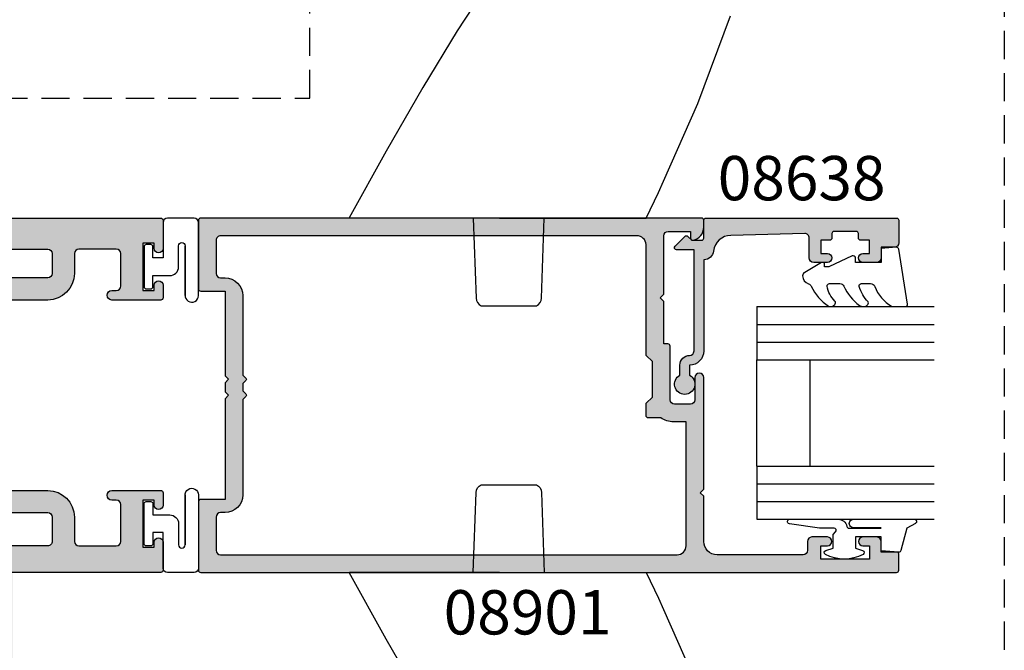
# Model space of a CAD drawing. Units: millimetres. Extents: x 0 to 356, y 0 to 484.
# Drawn here: x 245 to 356, y 71 to 142 of the extents above; entities that cross this region are included whole.
import ezdxf
from ezdxf.enums import TextEntityAlignment as Align

# ---------------------------------------------------------------- set-up
doc = ezdxf.new("R2010")
doc.units = ezdxf.units.MM
doc.header["$LTSCALE"] = 0.25
doc.linetypes.add('DASHED', pattern=[19.049999999999997, 12.7, -6.349999999999998])
doc.layers.get('0').update_dxf_attribs({"plot": 0})
for name, color, linetype in [('08638$0$APL Hatch', 253, 'Continuous'), ('08638$0$APL Joinery', 2, 'Continuous'), ('08901$0$APL Hatch', 253, 'Continuous'), ('08901$0$APL Joinery', 2, 'Continuous'), ('08905$0$APL Hatch', 253, 'Continuous'), ('08905$0$APL Joinery', 2, 'Continuous'), ('9010312r$0$APL Joinery', 2, 'Continuous'), ('9010315$0$APL Joinery', 2, 'Continuous'), ('APL Joinery', 2, 'Continuous'), ('APL Notes', 7, 'Continuous')]:
    doc.layers.add(name, color=color, linetype=linetype)
doc.styles.add('Arial-Bold', font='arialbd.ttf')

# ---------------------------------------------------------------- blocks, each defined once
blk = doc.blocks.new('miro d handle large')
at = {"layer": 'APL Joinery', "color": 8, "linetype": 'Continuous', "flags": 128}
for points in [[(-2.258090442281115, 26.79207001225762), (-5.935099927413772, 21.15198055983541)], [(21.21436809838593, 12.92897900995189), (24.8750158016988, 22.82607534787616)], [(-5.935099927413772, 21.15198055983541), (-9.826337821041703, 14.73209058876455)], [(-9.826337821041703, 14.73209058876455), (-13.94608147956336, 7.537951307487674)], [(17.34942949984548, 4.173025743889353), (21.21436809838593, 12.92897900995189)], [(-13.94608147956336, 7.537951307487674), (-18.11699646459414, 0.0203009176811975)], [(16.78935352853483, 2.904183068849248), (17.34942949984548, 4.173025743889353)], [(15.36393065534236, -0.0048790941701213), (16.78935352853483, 2.904183068849248)], [(-1.15393509028803, 1.418243e-10), (15.36236285068213, -1.8881678e-09)], [(-1.153935090300763, -1.8881678e-09), (-18.09689364329955, -1.888111e-09)], [(-4.119079100552823, -1.8881678e-09), (-3.803573457847448, -9.034899498589821)], [(3.565415256741799, -9.034899498589821), (3.880920899460363, -1.5143655e-09)], [(-3.240072525179185, -9.900000001888712), (3.001914324073935, -9.900000001888712)]]:
    blk.add_lwpolyline(points, dxfattribs=at)
for points in [[(-3.803573457847163, -9.034899498589793, 0.2780674286503398), (-3.24007252517913, -9.900000001888683)], [(3.001914324073935, -9.900000001888683, 0.2780674286503663), (3.565415256741971, -9.034899498589734)]]:
    blk.add_lwpolyline(points, format="xyb", dxfattribs=at)
blk = doc.blocks.new('08905')
at = {"layer": '08905$0$APL Hatch'}
h = blk.add_hatch(color=256, dxfattribs=at)
edge = h.paths.add_edge_path(flags=16)
edge.add_line((28, -3.000000000000568), (27.50000000000023, -3.000000000000568))
edge.add_arc((27.50000000000006, -3.500000000000625), 0.500000000000057, 89.99999999998046, 179.9999999999935)
edge.add_line((27, -3.500000000000568), (27, -10.74999999999943))
edge.add_arc((24.49999999999999, -10.74999999999942), 2.500000000000014, 270.00000000000034, 359.9999999999997, ccw=False)
edge.add_line((24.5, -13.24999999999943), (19.99999999999909, -13.24999999999943))
edge.add_arc((19.9999999999991, -13.74999999999944), 0.5000000000000071, 90.00000000000081, 179.9999999999992)
edge.add_line((19.49999999999909, -13.74999999999943), (19.49999999999909, -16.49999999999988))
edge.add_arc((19.99999999999908, -16.49999999999988), 0.4999999999999929, 179.9999999999992, 270.0000000000008)
edge.add_line((19.99999999999909, -16.99999999999988), (62.1999999999989, -17.00000000000011))
edge.add_line((62.1999999999989, -17.00000000000011), (62.1999999999989, -3.800000000000295))
edge.add_arc((61.19999999999889, -3.800000000000298), 1.000000000000007, 2.036e-13, 90)
edge.add_line((61.19999999999889, -2.800000000000295), (60.69999999999868, -2.800000000000068))
edge.add_arc((60.69999999999803, -0.5000000000011112), 2.299999999998957, 243.31363128263808, 270.00000000001626, ccw=False)
edge.add_line((59.66705518056278, -2.555000000000404), (57.9499999999989, -2.555000000000404))
edge.add_arc((57.9499999999989, -2.305000000000404), 0.25, 180, 270, ccw=False)
edge.add_line((57.6999999999989, -2.305000000000404), (57.6999999999989, -0.9000000000002046))
edge.add_line((57.6999999999989, -0.9000000000002046), (58.39999999999871, -0.2000000000003865))
edge.add_line((58.39999999999871, -0.2000000000003865), (58.39999999999871, 3.800000000000068))
edge.add_line((58.39999999999871, 3.800000000000068), (57.6999999999989, 4.499999999999886))
edge.add_line((57.6999999999989, 4.499999999999886), (57.6999999999989, 16.49999999999988))
edge.add_line((57.6999999999989, 16.49999999999988), (19.99999999999909, 16.49999999999943))
edge.add_arc((19.99999999999909, 15.99999999999943), 0.4999999999999965, 89.99999999999959, 180.0000000000006)
edge.add_line((19.49999999999909, 15.99999999999943), (19.49999999999909, 13.74999999999943))
edge.add_arc((19.9999999999991, 13.74999999999944), 0.5000000000000071, 180.0000000000008, 269.9999999999992)
edge.add_line((19.99999999999909, 13.24999999999943), (24.5, 13.24999999999943))
edge.add_arc((24.49999999999999, 10.74999999999941), 2.500000000000014, 2.8421709430404007e-13, 89.99999999999972, ccw=False)
edge.add_line((27, 10.74999999999943), (27, 3.499999999999658))
edge.add_arc((27.5000000000001, 3.499999999999753), 0.500000000000096, 180.0000000000109, 270.0000000000151)
edge.add_line((27.50000000000023, 2.999999999999658), (28, 2.999999999999658))
edge.add_arc((28.00000000000003, 2.499999999999686), 0.4999999999999721, -3.183231456205249e-12, 90.00000000000318, ccw=False)
edge.add_line((28.5, 2.499999999999658), (28.5, -2.500000000000568))
edge.add_arc((28.00000000000004, -2.500000000000607), 0.499999999999961, -90.00000000000449, 4.376943252282217e-12, ccw=False)
edge = h.paths.add_edge_path(flags=16)
edge.add_line((80.74999999999908, -32.25000000000012), (80.74999999999908, -33.25000000000012))
edge.add_arc((80.99999999999909, -33.25000000000012), 0.2500000000000142, 180.0000000000016, 270)
edge.add_line((80.99999999999909, -33.50000000000012), (83.74999999999909, -33.50000000000012))
edge.add_line((83.74999999999909, -33.50000000000012), (83.74999999999909, -56.50000000000011))
edge.add_line((83.74999999999909, -56.50000000000011), (80.99999999999909, -56.50000000000011))
edge.add_arc((80.99999999999909, -56.75000000000011), 0.2500000000000071, 90, 179.9999999999984)
edge.add_line((80.74999999999908, -56.75000000000011), (80.74999999999908, -57.75000000000011))
edge.add_arc((80.99999999999909, -57.7500000000001), 0.2500000000000142, 180.0000000000016, 270)
edge.add_line((80.99999999999909, -58.00000000000011), (83.74999999999909, -58.00000000000011))
edge.add_line((83.74999999999909, -58.00000000000011), (83.74999999999909, -83.50000000000013))
edge.add_arc((83.2499999999991, -83.50000000000011), 0.4999999999999858, 269.99999999999676, 359.99999999999835, ccw=False)
edge.add_line((83.24999999999908, -84.00000000000011), (26.74999999999909, -84.00000000000011))
edge.add_arc((26.74999999999908, -83.50000000000011), 0.4999999999999858, 180.0000000000016, 270.00000000000165, ccw=False)
edge.add_line((26.24999999999909, -83.50000000000013), (26.24999999999909, -58.00000000000011))
edge.add_line((26.24999999999909, -58.00000000000011), (28.99999999999909, -58.00000000000011))
edge.add_arc((28.99999999999909, -57.75000000000011), 0.25, 270, 360)
edge.add_line((29.24999999999909, -57.75000000000011), (29.24999999999909, -56.75000000000011))
edge.add_arc((28.99999999999909, -56.75000000000011), 0.25, 0, 90)
edge.add_line((28.99999999999909, -56.50000000000011), (26.24999999999909, -56.50000000000011))
edge.add_line((26.24999999999909, -56.50000000000011), (26.24999999999909, -33.50000000000012))
edge.add_line((26.24999999999909, -33.50000000000012), (28.99999999999909, -33.50000000000012))
edge.add_arc((28.99999999999909, -33.25000000000012), 0.25, 270, 360)
edge.add_line((29.24999999999909, -33.25000000000012), (29.24999999999909, -32.25000000000012))
edge.add_arc((28.99999999999909, -32.25000000000012), 0.25, 0, 90)
edge.add_line((28.99999999999909, -32.00000000000012), (26.24999999999909, -32.00000000000012))
edge.add_line((26.24999999999909, -32.00000000000012), (26.24999999999909, -20.00000000000011))
edge.add_line((26.24999999999909, -20.00000000000011), (83.74999999999909, -20.00000000000011))
edge.add_line((83.74999999999909, -20.00000000000011), (83.74999999999909, -32.00000000000012))
edge.add_line((83.74999999999909, -32.00000000000012), (80.99999999999909, -32.00000000000012))
edge.add_arc((80.99999999999909, -32.25000000000013), 0.2500000000000071, 90, 179.9999999999984)
edge = h.paths.add_edge_path()
edge.add_line((23.99999999999909, -59.00000000000011), (23.99999999999909, -20.00000000000011))
edge.add_line((23.99999999999909, -20.00000000000011), (23.99999999999909, -89.00000000000011))
edge.add_arc((24.9999999999991, -89.00000000000011), 1.000000000000007, 180, 269.9999999999996)
edge.add_line((24.99999999999909, -90.00000000000011), (84.99999999999909, -90.00000000000011))
edge.add_arc((84.99999999999909, -89.00000000000011), 1.000000000000014, 270, 360)
edge.add_line((85.99999999999909, -89.00000000000011), (85.99999999999818, -17.89999999999975))
edge.add_arc((85.79999999999825, -17.89999999999963), 0.1999999999999318, 359.9999999999675, 449.9999999999674)
edge.add_line((85.79999999999836, -17.6999999999997), (83.99999999999909, -17.69999999999993))
edge.add_line((83.99999999999909, -17.69999999999993), (83.99999999999909, -16.50000000000011))
edge.add_arc((83.49999999999909, -16.50000000000011), 0.5, 0, 90)
edge.add_line((83.49999999999909, -16.00000000000011), (81.94999999999891, -16.00000000000011))
edge.add_arc((81.94999999999891, -16.50000000000011), 0.5, 90, 270)
edge.add_line((81.94999999999891, -17.00000000000011), (82.69999999999891, -17.00000000000011))
edge.add_line((82.69999999999891, -17.00000000000011), (82.69999999999891, -18.50000000000011))
edge.add_line((82.69999999999891, -18.50000000000011), (77.19999999999891, -18.50000000000011))
edge.add_line((77.19999999999891, -18.50000000000011), (77.19999999999891, -17.00000000000011))
edge.add_line((77.19999999999891, -17.00000000000011), (77.94999999999891, -17.00000000000011))
edge.add_arc((77.94999999999891, -16.50000000000011), 0.5, 270, 450)
edge.add_line((77.94999999999891, -16.00000000000011), (76.1999999999989, -16.00000000000011))
edge.add_arc((76.1999999999989, -16.50000000000011), 0.5, 90, 180)
edge.add_arc((75.19999999999891, -16.50000000000011), 0.5, -90, 0, ccw=False)
edge.add_line((75.19999999999891, -17.00000000000011), (63.99999999999818, -17.00000000000011))
edge.add_line((63.99999999999818, -17.00000000000011), (63.99999999999909, 1.999999999999886))
edge.add_arc((63.49999999999909, 1.999999999999885), 0.5, 0, 180)
edge.add_line((62.99999999999909, 1.999999999999885), (62.99999999999909, -0.5000000000001137))
edge.add_arc((62.49999999999909, -0.5000000000001134), 0.5, 270, 359.99999999999994, ccw=False)
edge.add_line((62.49999999999909, -1.000000000000113), (60.6999999999989, -1.000000000000113))
edge.add_arc((60.6999999999989, -0.5000000000001134), 0.4999999999999997, 180, 270, ccw=False)
edge.add_line((60.1999999999989, -0.5000000000001137), (60.1999999999989, 5.549999999999613))
edge.add_arc((59.94999999999889, 5.549999999999609), 0.2500000000000071, 8.142e-13, 90)
edge.add_line((59.94999999999889, 5.799999999999612), (59.49999999999909, 5.799999999999612))
edge.add_line((59.49999999999909, 5.799999999999612), (59.49999999999909, 16.49999999999988))
edge.add_line((59.49999999999909, 16.49999999999988), (59.6999999999989, 16.49999999999988))
edge.add_arc((59.6999999999989, 16.99999999999988), 0.5, 270, 360)
edge.add_line((60.1999999999989, 16.99999999999988), (60.1999999999989, 17.99999999999988))
edge.add_arc((60.6999999999989, 17.99999999999988), 0.5, 90, 180, ccw=False)
edge.add_line((60.6999999999989, 18.49999999999988), (62.49999999999909, 18.49999999999988))
edge.add_line((62.49999999999909, 18.49999999999988), (62.49999999999909, 17.74999999999988))
edge.add_arc((62.74999999999918, 17.75000000000001), 0.2500000000000924, 180.0000000000309, 281.5369590328321)
edge.add_arc((62.4999999999992, 18.9747448713914), 1.499999999999895, 281.5369590328193, 360.0000000000002)
edge.add_line((63.99999999999909, 18.97474487139141), (63.99999999999909, 19.74999999999988))
edge.add_arc((63.74999999999909, 19.74999999999988), 0.25, 0, 90)
edge.add_line((63.74999999999909, 19.99999999999988), (7.24999999999909, 19.99999999999988))
edge.add_arc((7.24999999999909, 19.74999999999988), 0.25, 90, 180)
edge.add_line((6.99999999999909, 19.74999999999988), (6.99999999999909, 16.59000000000003))
edge.add_arc((7.49999999999909, 16.59000000000003), 0.5, 180, 360)
edge.add_line((7.99999999999909, 16.59000000000003), (7.99999999999909, 17.16499999999985))
edge.add_line((7.99999999999909, 17.16499999999985), (9.269999999998618, 17.16499999999985))
edge.add_line((9.269999999998618, 17.16499999999985), (9.269999999998618, 11.83499999999992))
edge.add_line((9.269999999998618, 11.83499999999992), (7.99999999999909, 11.83499999999992))
edge.add_line((7.99999999999909, 11.83499999999992), (7.99999999999909, 12.40999999999974))
edge.add_arc((7.49999999999909, 12.40999999999974), 0.5, 0, 180)
edge.add_line((6.99999999999909, 12.40999999999974), (6.99999999999909, 10.99999999999943))
edge.add_arc((7.24999999999909, 10.99999999999943), 0.25, 180, 270)
edge.add_line((7.24999999999909, 10.74999999999943), (12.76999999999862, 10.74999999999943))
edge.add_arc((12.76999999999862, 11.29249999999967), 0.5425000000002438, 270, 450)
edge.add_line((12.76999999999862, 11.83499999999992), (12.26999999999861, 11.83499999999992))
edge.add_arc((12.26999999999861, 12.33499999999992), 0.5, 180, 270, ccw=False)
edge.add_line((11.76999999999861, 12.33499999999992), (11.76999999999861, 15.99999999999988))
edge.add_arc((12.26999999999861, 15.99999999999988), 0.4999999999999983, 89.99999999999977, 179.9999999999998, ccw=False)
edge.add_line((12.26999999999861, 16.49999999999988), (16.49999999999909, 16.49999999999988))
edge.add_arc((16.49999999999909, 15.99999999999988), 0.5, 2.2737367544323206e-13, 90, ccw=False)
edge.add_line((16.99999999999909, 15.99999999999988), (16.99999999999909, 13.74999999999943))
edge.add_arc((19.9999999999991, 13.74999999999944), 3.000000000000014, 180.0000000000002, 269.9999999999997)
edge.add_line((19.99999999999909, 10.74999999999943), (24.5, 10.74999999999943))
edge.add_line((24.5, 10.74999999999943), (24.5, 0.3999999999999772))
edge.add_line((24.5, 0.3999999999999772), (24.89999999999965, -5.684e-13))
edge.add_line((24.89999999999965, -5.684e-13), (24.5, -0.3999999999997499))
edge.add_line((24.5, -0.3999999999997499), (24.5, -10.74999999999943))
edge.add_line((24.5, -10.74999999999943), (19.99999999999909, -10.74999999999943))
edge.add_arc((19.99999999999909, -13.74999999999943), 3, 90, 180)
edge.add_line((16.99999999999909, -13.74999999999943), (16.99999999999909, -16.49999999999988))
edge.add_arc((16.49999999999909, -16.49999999999988), 0.5, -90, 0, ccw=False)
edge.add_line((16.49999999999909, -16.99999999999988), (12.26999999999861, -16.99999999999988))
edge.add_arc((12.26999999999861, -16.49999999999988), 0.5, 180, 270, ccw=False)
edge.add_line((11.76999999999861, -16.49999999999988), (11.76999999999861, -12.33499999999969))
edge.add_arc((12.26999999999861, -12.33499999999969), 0.5, 90, 180, ccw=False)
edge.add_line((12.26999999999861, -11.83499999999969), (12.76999999999862, -11.83499999999992))
edge.add_arc((12.76999999999862, -11.29249999999967), 0.5425000000002456, 270, 450)
edge.add_line((12.76999999999862, -10.74999999999943), (7.24999999999909, -10.74999999999943))
edge.add_arc((7.24999999999909, -10.99999999999943), 0.25, 90, 180)
edge.add_line((6.99999999999909, -10.99999999999943), (6.99999999999909, -12.40999999999997))
edge.add_arc((7.49999999999909, -12.40999999999997), 0.5, 180, 360)
edge.add_line((7.99999999999909, -12.40999999999997), (7.99999999999909, -11.83500000000015))
edge.add_line((7.99999999999909, -11.83500000000015), (9.269999999998618, -11.83500000000015))
edge.add_line((9.269999999998618, -11.83500000000015), (9.269999999998618, -17.16500000000008))
edge.add_line((9.269999999998618, -17.16500000000008), (7.99999999999909, -17.16500000000008))
edge.add_line((7.99999999999909, -17.16500000000008), (7.99999999999909, -16.59000000000026))
edge.add_arc((7.49999999999909, -16.59000000000026), 0.5, 0, 180)
edge.add_line((6.99999999999909, -16.59000000000026), (6.99999999999909, -19.75000000000011))
edge.add_arc((7.24999999999909, -19.75000000000011), 0.25, 180, 270)
edge.add_line((7.24999999999909, -20.00000000000011), (23.99999999999909, -20.00000000000011))
at = {"layer": '08905$0$APL Joinery', "linetype": 'Continuous'}
for points in [[(63.74999999999909, 19.99999999999988), (7.24999999999909, 19.99999999999988, 0.4142135623730951), (6.99999999999909, 19.74999999999988), (6.99999999999909, 16.59000000000003, 0.9999999999999998), (7.99999999999909, 16.59000000000003), (7.99999999999909, 17.16499999999985), (9.269999999998618, 17.16499999999985), (9.269999999998618, 11.83499999999992), (7.99999999999909, 11.83499999999992), (7.99999999999909, 12.40999999999974, 0.9999999999999998), (6.99999999999909, 12.40999999999974), (6.99999999999909, 10.99999999999943, 0.4142135623730951), (7.24999999999909, 10.74999999999943), (12.76999999999862, 10.74999999999943, 0.9999999999999998), (12.76999999999862, 11.83499999999992), (12.26999999999861, 11.83499999999992, -0.4142135623730951), (11.76999999999861, 12.33499999999992), (11.76999999999861, 15.99999999999988, -0.4142135623730951), (12.26999999999861, 16.49999999999988), (16.49999999999909, 16.49999999999988, -0.4142135623730951), (16.99999999999909, 15.99999999999988), (16.99999999999909, 13.74999999999943, 0.4142135623730925), (19.99999999999909, 10.74999999999943), (24.5, 10.74999999999943)], [(24.5, -10.74999999999943), (19.99999999999909, -10.74999999999943, 0.4142135623730951), (16.99999999999909, -13.74999999999943), (16.99999999999909, -16.49999999999988, -0.4142135623730951), (16.49999999999909, -16.99999999999988), (12.26999999999861, -16.99999999999988, -0.4142135623730951), (11.76999999999861, -16.49999999999988), (11.76999999999861, -12.33499999999969, -0.4142135623730951), (12.26999999999861, -11.83499999999969), (12.76999999999862, -11.83499999999992, 0.9999999999999998), (12.76999999999862, -10.74999999999943), (7.24999999999909, -10.74999999999943, 0.4142135623730951), (6.99999999999909, -10.99999999999943), (6.99999999999909, -12.40999999999997, 0.9999999999999998), (7.99999999999909, -12.40999999999997), (7.99999999999909, -11.83500000000015), (9.269999999998618, -11.83500000000015), (9.269999999998618, -17.16500000000008), (7.99999999999909, -17.16500000000008), (7.99999999999909, -16.59000000000026, 0.9999999999999998), (6.99999999999909, -16.59000000000026), (6.99999999999909, -19.75000000000011, 0.4142135623730951), (7.24999999999909, -20.00000000000011), (23.99999999999909, -20.00000000000011)]]:
    blk.add_lwpolyline(points, format="xyb", dxfattribs=at)
at = {"layer": '08905$0$APL Joinery'}
for points in [[(24.5, -13.24999999999943), (19.99999999999909, -13.24999999999943, 0.4142135623730869), (19.49999999999909, -13.74999999999943), (19.49999999999909, -16.49999999999988, 0.4142135623731035), (19.99999999999909, -16.99999999999988), (62.1999999999989, -17.00000000000011)], [(57.6999999999989, 16.49999999999988), (19.99999999999909, 16.49999999999943, 0.4142135623730992), (19.49999999999909, 15.99999999999943), (19.49999999999909, 13.74999999999943, 0.4142135623730869), (19.99999999999909, 13.24999999999943), (24.5, 13.24999999999943, -0.4142135623730919)]]:
    blk.add_lwpolyline(points, format="xyb", dxfattribs=at)
blk = doc.blocks.new('08901')
at = {"layer": '08901$0$APL Hatch'}
h = blk.add_hatch(color=256, dxfattribs=at)
edge = h.paths.add_edge_path(flags=16)
edge.add_arc((-8.966e-13, 11.24999999999999), 2.000000000000012, 90.00000000000033, 179.9999999999996)
edge.add_line((-2.000000000000909, 11.25), (-2.000000000001023, 2.282842712472756))
edge.add_line((-2.000000000001023, 2.282842712472755), (-2.341421356237106, 1.94142135623656))
edge.add_arc((-2.199999999999818, 1.799999999999271), 0.1999999999999696, 134.9999999999999, 225)
edge.add_line((-2.341421356237106, 1.658578643761984), (-2.000000000000112, 1.317157287524878))
edge.add_line((-2.000000000000112, 1.317157287524878), (-2.000000000000112, 0.4828427124734845))
edge.add_line((-2.000000000000112, 0.4828427124734845), (-2.341421356237106, 0.1414213562363784))
edge.add_arc((-2.199999999999818, -9.095e-13), 0.1999999999999694, 135, 225)
edge.add_line((-2.341421356237106, -0.1414213562381974), (-2.000000000001023, -0.482842712474394))
edge.add_line((-2.000000000001023, -0.482842712474394), (-2.000000000000909, -11.25))
edge.add_arc((-9.094e-13, -11.25), 1.999999999999999, 180, 270)
edge.add_line((-9.094e-13, -13.25), (0.5000000000001137, -13.25))
edge.add_arc((0.5000000000001134, -13.75), 0.5, 0, 89.99999999999989, ccw=False)
edge.add_line((1.000000000000113, -13.75), (1, -17.50000000000045))
edge.add_arc((0.5, -17.50000000000045), 0.5, -90, 0, ccw=False)
edge.add_line((0.5, -18.00000000000045), (-51, -18.00000000000045))
edge.add_arc((-51, -17.00000000000045), 1, 180, 270, ccw=False)
edge.add_line((-52, -17.00000000000045), (-52, -3.00000037946188))
edge.add_line((-52, -3.000000379461879), (-50.58300000000031, -3.000000379461879))
edge.add_arc((-50.58300000000122, -0.5000003794607273), 2.500000000001152, 270.0000000000206, 304.7144945243656)
edge.add_line((-49.15928127777988, -2.555000379461261), (-47.75, -2.555000379461261))
edge.add_arc((-47.75, -2.305000379461261), 0.25, 270, 360)
edge.add_line((-47.5, -2.305000379461261), (-47.5, -0.9000003794615167))
edge.add_line((-47.5, -0.9000003794615166), (-48.19999999999982, -0.2000003794616987))
edge.add_line((-48.19999999999982, -0.2000003794616987), (-48.19999999999982, 3.799999620538301))
edge.add_line((-48.19999999999982, 3.799999620538301), (-47.5, 4.499999620538119))
edge.add_line((-47.5, 4.499999620538119), (-47.49999999999988, 16.99999999999954))
edge.add_arc((-46.45717145347954, 16.95628002615317), 1.043744611267942, 89.60632395512641, 177.5993139902766, ccw=False)
edge.add_line((-46.4499999999998, 17.99999999999954), (0.4999999999998864, 17.99999999999954))
edge.add_arc((0.4999999999998864, 17.49999999999953), 0.5, 0, 90, ccw=False)
edge.add_line((0.9999999999998864, 17.49999999999953), (1, 13.75))
edge.add_arc((0.5, 13.75), 0.5, -90, 0, ccw=False)
edge.add_line((0.5, 13.25), (-9.087e-13, 13.25))
edge = h.paths.add_edge_path()
edge.add_line((-75.8000000000002, -17.70000037946147), (-74, -17.7000003794617))
edge.add_line((-74, -17.7000003794617), (-74, -16.50000037946188))
edge.add_arc((-73.5, -16.50000037946188), 0.5, 90, 180, ccw=False)
edge.add_line((-73.5, -16.00000037946188), (-71.9499999999998, -16.00000037946188))
edge.add_arc((-71.9499999999998, -16.50000037946188), 0.5, -90, 90, ccw=False)
edge.add_line((-71.9499999999998, -17.00000037946188), (-72.6999999999998, -17.00000037946188))
edge.add_line((-72.6999999999998, -17.00000037946188), (-72.6999999999998, -18.50000037946188))
edge.add_line((-72.6999999999998, -18.50000037946188), (-67.1999999999998, -18.50000037946188))
edge.add_line((-67.1999999999998, -18.50000037946188), (-67.1999999999998, -17.00000037946188))
edge.add_line((-67.1999999999998, -17.00000037946188), (-67.94999999999982, -17.00000037946188))
edge.add_arc((-67.94999999999982, -16.50000037946188), 0.5, 90, 270, ccw=False)
edge.add_line((-67.94999999999982, -16.00000037946188), (-66.19999999999982, -16.00000037946188))
edge.add_arc((-66.19999999999982, -16.50000037946188), 0.5, 0, 90, ccw=False)
edge.add_line((-65.69999999999982, -16.50000037946188), (-65.69999999999982, -17.50000037946188))
edge.add_arc((-65.1999999999998, -17.50000037946187), 0.5, 180.0000000000008, 270.0000000000017)
edge.add_line((-65.1999999999998, -18.00000037946188), (-55.5, -18.00000037946188))
edge.add_arc((-55.5, -16.50000037946188), 1.5, 270, 360)
edge.add_line((-54, -16.50000037946188), (-54, -11.40000037946151))
edge.add_line((-54, -11.40000037946151), (-53.60000000000036, -11.00000037946188))
edge.add_line((-53.60000000000036, -11.00000037946188), (-54, -10.60000037946224))
edge.add_line((-54, -10.60000037946224), (-54.00000000000011, 1.999999620538119))
edge.add_arc((-53.50000000000005, 1.999999620538118), 0.5000000000000498, 0, 180, ccw=False)
edge.add_line((-53, 1.999999620538119), (-53, -0.5000003794618806))
edge.add_arc((-52.5, -0.5000003794618803), 0.5, 180, 270)
edge.add_line((-52.5, -1.000000379461879), (-50.69999999999982, -1.000000379461879))
edge.add_arc((-50.69999999999982, -0.5000003794618769), 0.5000000000000031, 270, 359.9999999999996)
edge.add_line((-50.19999999999981, -0.5000003794618806), (-50.19999999999981, 5.5499996205383))
edge.add_arc((-49.94999999999982, 5.549999620538303), 0.2499999999999929, 90, 180.0000000000008, ccw=False)
edge.add_line((-49.94999999999982, 5.7999996205383), (-49.5, 5.7999996205383))
edge.add_line((-49.5, 5.7999996205383), (-49.5, 10.59999962053848))
edge.add_line((-49.5, 10.59999962053848), (-49.10000000000036, 10.99999962053812))
edge.add_line((-49.10000000000036, 10.99999962053812), (-49.5, 11.39999962053866))
edge.add_line((-49.5, 11.39999962053866), (-49.5, 17.99999962053789))
edge.add_arc((-50, 17.99999962053789), 0.5, 0, 90)
edge.add_line((-50, 18.49999962053789), (-52.5, 18.49999962053789))
edge.add_line((-52.5, 18.49999962053789), (-52.5, 17.74999962053812))
edge.add_arc((-52.74999999999993, 17.7499996205381), 0.2499999999999289, -101.53695903282471, 4.092726157978177e-12, ccw=False)
edge.add_arc((-52.5000000000001, 18.97474449192969), 1.499999999999903, 180.0000000000109, 258.4630409671894, ccw=False)
edge.add_line((-54, 18.97474449192941), (-54, 19.74999999999954))
edge.add_arc((-53.75, 19.74999999999954), 0.25, 90, 180, ccw=False)
edge.add_line((-53.75, 19.99999999999953), (2.75, 19.99999999999953))
edge.add_arc((2.75, 19.74999999999954), 0.25, 0, 90, ccw=False)
edge.add_line((3, 19.74999999999954), (3, 12))
edge.add_arc((2.75, 12), 0.25, -90, 0, ccw=False)
edge.add_line((2.75, 11.75), (-9.095e-13, 11.75))
edge.add_line((-9.094e-13, 11.75), (-1.136e-13, 2.199999999998908))
edge.add_line((-1.136e-13, 2.199999999998908), (-0.3999999999997498, 1.799999999999271))
edge.add_line((-0.3999999999997498, 1.799999999999271), (1e-16, 1.399999999999636))
edge.add_line((1e-16, 1.399999999999636), (1e-16, 0.400000000000091))
edge.add_line((1e-16, 0.4000000000000909), (-0.4000000000005456, -4.548e-13))
edge.add_line((-0.4000000000005456, -4.548e-13), (1e-16, -0.4000000000000912))
edge.add_line((1e-16, -0.4000000000000912), (-9.094e-13, -11.75))
edge.add_line((-9.094e-13, -11.75), (2.75, -11.75))
edge.add_arc((2.75, -12), 0.25, 0, 90, ccw=False)
edge.add_line((3, -12), (3, -19.75000000000045))
edge.add_arc((2.749999999999992, -19.75000000000045), 0.2500000000000071, -89.99999999999841, 1.5916157281026244e-12, ccw=False)
edge.add_line((2.75, -20.00000000000046), (-75.75, -20.00000000000046))
edge.add_arc((-75.75, -19.75000000000045), 0.2500000000000071, 179.9999999999984, 270, ccw=False)
edge.add_line((-76, -19.75000000000045), (-76.00000000000011, -17.90000037946129))
edge.add_arc((-75.80000000000025, -17.90000037946134), 0.1999999999998749, 89.99999999998369, 179.9999999999848, ccw=False)
at = {"layer": '08901$0$APL Joinery'}
for points in [[(-75.8000000000002, -17.70000037946147), (-74, -17.7000003794617), (-74, -16.50000037946188, -0.4142135623730951), (-73.5, -16.00000037946188), (-71.9499999999998, -16.00000037946188, -0.9999999999999998), (-71.9499999999998, -17.00000037946188), (-72.6999999999998, -17.00000037946188), (-72.6999999999998, -18.50000037946188), (-67.1999999999998, -18.50000037946188), (-67.1999999999998, -17.00000037946188), (-67.94999999999982, -17.00000037946188, -0.9999999999999998), (-67.94999999999982, -16.00000037946188), (-66.19999999999982, -16.00000037946188, -0.4142135623730951), (-65.69999999999982, -16.50000037946188), (-65.69999999999982, -17.50000037946188, 0.4142135623730951), (-65.1999999999998, -18.00000037946188), (-55.5, -18.00000037946188, 0.4142135623730951), (-54, -16.50000037946188), (-54, -11.40000037946151), (-53.60000000000036, -11.00000037946188), (-54, -10.60000037946224), (-54.00000000000011, 1.999999620538119, -0.9999999999999998), (-53, 1.999999620538119), (-53, -0.5000003794618805, 0.4142135623730951), (-52.5, -1.000000379461879), (-50.69999999999982, -1.000000379461879, 0.4142135623730951), (-50.19999999999981, -0.5000003794618806), (-50.19999999999981, 5.5499996205383, -0.4142135623730951), (-49.94999999999982, 5.7999996205383), (-49.5, 5.7999996205383), (-49.5, 10.59999962053848), (-49.10000000000036, 10.99999962053812), (-49.5, 11.39999962053866), (-49.5, 17.99999962053789, 0.4142135623730951), (-50, 18.49999962053789), (-52.5, 18.49999962053789), (-52.5, 17.74999962053812, -0.4744978678081509), (-52.79999999999995, 17.50505064625986, -0.3563939586925712), (-54, 18.97474449192941), (-54, 19.74999999999954, -0.4142135623730951), (-53.75, 19.99999999999953), (2.75, 19.99999999999953, -0.4142135623730951), (3, 19.74999999999954), (3, 12, -0.4142135623730951), (2.75, 11.75), (-9.094e-13, 11.75), (-1.136e-13, 2.199999999998908), (-0.3999999999997498, 1.799999999999271), (1e-16, 1.399999999999636), (1e-16, 0.4000000000000909), (-0.4000000000005456, -4.548e-13), (1e-16, -0.4000000000000912), (-9.094e-13, -11.75), (2.75, -11.75, -0.4142135623730951), (3, -12), (3, -19.75000000000045, -0.4142135623730951), (2.75, -20.00000000000046), (-75.75, -20.00000000000046, -0.4142135623730951), (-76, -19.75000000000045), (-76.00000000000011, -17.90000037946129, -0.4142135623731054)], [(-9.087e-13, 13.25, 0.4142135623730915), (-2.000000000000909, 11.25), (-2.000000000001023, 2.282842712472755), (-2.341421356237106, 1.94142135623656, 0.4142135623730951), (-2.341421356237106, 1.658578643761984), (-2.000000000000112, 1.317157287524878), (-2.000000000000112, 0.4828427124734845), (-2.341421356237106, 0.1414213562363784, 0.4142135623730951), (-2.341421356237106, -0.1414213562381974), (-2.000000000001023, -0.482842712474394), (-2.000000000000909, -11.25, 0.4142135623730951), (-9.094e-13, -13.25), (0.5000000000001137, -13.25, -0.4142135623730951), (1.000000000000113, -13.75), (1, -17.50000000000045, -0.4142135623730951), (0.5, -18.00000000000045), (-51, -18.00000000000045, -0.4142135623730951), (-52, -17.00000000000045), (-52, -3.000000379461879), (-50.58300000000031, -3.000000379461879, 0.1526397006686149), (-49.15928127777988, -2.555000379461261), (-47.75, -2.555000379461261, 0.4142135623730951), (-47.5, -2.305000379461261), (-47.5, -0.9000003794615166), (-48.19999999999982, -0.2000003794616987), (-48.19999999999982, 3.799999620538301), (-47.5, 4.499999620538119), (-47.49999999999988, 16.99999999999954, -0.4039906466392442), (-46.4499999999998, 17.99999999999954), (0.4999999999998864, 17.99999999999954, -0.4142135623730951), (0.9999999999998864, 17.49999999999953), (1, 13.75, -0.4142135623730951), (0.5, 13.25)]]:
    blk.add_lwpolyline(points, format="xyb", close=True, dxfattribs=at)
blk = doc.blocks.new('9010315')
at = {"layer": '9010315$0$APL Joinery', "color": 252}
blk.add_lwpolyline([(4.019999999999527, 2.375, -0.9999999999999998), (4.769999999999527, 2.375), (4.772532860707277, -3.188413672960118, 1.041972354970229), (6.269999999999527, -3.25), (6.269999999999527, 5, 0.4142135623730951), (5.769999999999527, 5.5), (2.769999999999526, 5.5, 0.4142135623730951), (2.269999999999526, 5), (2.269999999999526, 1), (1.129999999999999, 1), (1.129999999999999, 2.25, 0.4142135623730951), (0.88, 2.5), (0.38, 2.5, 0.4142135623730951), (0.1300000000000001, 2.25), (0.1300000000000001, -2.25, 0.4142135623730951), (0.3800000000000001, -2.5), (0.88, -2.5, 0.4142135623730951), (1.129999999999999, -2.25), (1.129999999999999, -1), (3.019999999999526, -1, 0.4142135623730951), (4.019999999999527, 0)], format="xyb", close=True, dxfattribs=at)
for points in [[(6.269999999999527, 1.738677714268304), (6.269999999999527, 5.000002575889083)], [(4.769999999999527, -3.25), (4.769999999999527, 2.375)]]:
    blk.add_lwpolyline(points, dxfattribs=at)
blk = doc.blocks.new('6Glass', base_point=(101.8368839708302, 399.4111348733001))
at = {"layer": 'APL Joinery', "color": 7}
for p, q in [((89.33688397083029, 412.4111348732999), (95.33688397083029, 412.4111348732999)), ((89.33688397083029, 412.4111348732999), (89.33688397083029, 392.4111348733)), ((95.33688397083029, 412.4111348732999), (95.33688397083029, 392.4111348733))]:
    blk.add_line(p, q, dxfattribs=at)
at = {"layer": 'APL Joinery', "color": 8}
for p, q in [((91.33688397083029, 412.4111348732999), (91.33688397083029, 392.4111348733)), ((93.33688397083029, 412.4111348732999), (93.33688397083029, 392.4111348733))]:
    blk.add_line(p, q, dxfattribs=at)
blk = doc.blocks.new('08638')
at = {"layer": '08638$0$APL Hatch'}
h = blk.add_hatch(color=256, dxfattribs=at)
edge = h.paths.add_edge_path()
edge.add_arc((15.00000000000006, -1.59999999999968), 0.5, 0, 90)
edge.add_line((15.00000000000006, -1.099999999999681), (3.600000000000136, -1.099999999999454))
edge.add_line((3.600000000000136, -1.099999999999454), (3.600000000000136, -3.057106781193509))
edge.add_arc((3.349999999999969, -3.057106781193508), 0.2500000000001674, 225.0000000000089, 359.9999999999997, ccw=False)
edge.add_line((3.173223304703241, -3.23388347649029), (2.073223304705151, -2.133883476491404))
edge.add_arc((2.25, -1.957106781194737), 0.2499999999987568, 135.0000000002947, 225.0000000002947, ccw=False)
edge.add_line((2.073223304703333, -1.780330085899889), (2.5, -1.353553390603223))
edge.add_line((2.5, -1.353553390603223), (2.500000000000226, -0.25))
edge.add_arc((2.250000000000227, -0.2500000000002271), 0.2499999999999996, 5.20593e-11, 90.00000000005213)
edge.add_line((2.25, -2.274e-13), (0.2878679656438967, 0))
edge.add_arc((0.2878679656439906, 0.2878679656439906), 0.2878679656439906, 179.9999999999846, 269.99999999998136, ccw=False)
edge.add_line((0, 0.2878679656440681), (-2.274e-13, 21.75))
edge.add_arc((0.2499999999997726, 21.75), 0.25, 90, 180, ccw=False)
edge.add_line((0.2499999999997726, 22), (2.799999999999954, 22))
edge.add_arc((2.800000000000067, 21.50000000000011), 0.4999999999998864, 1.3017142919125035e-11, 90.00000000001302, ccw=False)
edge.add_line((3.299999999999953, 21.50000000000023), (3.299999999999953, 20.00000000000011))
edge.add_line((3.299999999999953, 20.00000000000011), (4.5, 19.99999999999988))
edge.add_arc((4.5, 19.49999999999988), 0.5, 0, 90, ccw=False)
edge.add_line((5, 19.49999999999988), (5, 17.94999999999993))
edge.add_arc((4.5, 17.94999999999993), 0.5, -180, 0, ccw=False)
edge.add_line((4, 17.94999999999993), (4, 18.70000000000004))
edge.add_line((4, 18.70000000000004), (2.500000000000226, 18.70000000000004))
edge.add_line((2.500000000000226, 18.70000000000004), (2.5, 17.69999999999981))
edge.add_arc((2.250000000000005, 17.69999999999981), 0.2499999999999947, 269.99999999999875, 359.99999999999835, ccw=False)
edge.add_line((2.25, 17.44999999999982), (1.749999999999771, 17.44999999999982))
edge.add_arc((1.749999999999771, 17.19999999999982), 0.25, 90, 180)
edge.add_line((1.499999999999771, 17.19999999999982), (1.499999999999715, 14.69999999999993))
edge.add_arc((1.749999999999826, 14.69999999999993), 0.250000000000111, 180.0000000000004, 269.9999999999876)
edge.add_line((1.749999999999771, 14.44999999999982), (2.25, 14.44999999999993))
edge.add_arc((2.25, 14.19999999999993), 0.25, 0, 90, ccw=False)
edge.add_line((2.5, 14.19999999999993), (2.5, 13.20000000000004))
edge.add_line((2.5, 13.20000000000004), (4, 13.19999999999993))
edge.add_line((4, 13.19999999999993), (4, 13.94999999999993))
edge.add_arc((4.5, 13.95000000000004), 0.5, 1.3017142919125035e-11, 180.0000000000133, ccw=False)
edge.add_line((5, 13.95000000000016), (5.000000000000226, 12.40000000000009))
edge.add_arc((4.500000000000226, 12.40000000000009), 0.5, -90, 0, ccw=False)
edge.add_line((4.500000000000226, 11.90000000000009), (2.240058386999406, 11.89999999999986))
edge.add_arc((2.240058386999247, 11.39999999999987), 0.4999999999999894, 89.9999999999818, 181.4465556865564)
edge.add_line((1.74021773330105, 11.38737776127027), (1.950769923104015, 3.049511045081086))
edge.add_arc((3.950132537897015, 3.100000000000209), 2.000000000000181, 181.446555686577, 263.5148335461281)
edge.add_arc((3.600000000000092, 0.019836496887641), 1.099999999999952, -2.6147972675971687e-12, 83.51483354612338, ccw=False)
edge.add_line((4.700000000000044, 0.0198364968875922), (4.700000000000044, 4.547e-13))
edge.add_line((4.700000000000044, 4.547e-13), (15.00000000000035, -1.137e-13))
edge.add_arc((15.00000000000019, -1.600000000000113), 1.599999999999999, 7.275957614183426e-12, 89.99999999999432, ccw=False)
edge.add_line((16.60000000000019, -1.599999999999909), (17.74004950616388, -1.599999999999883))
edge.add_arc((18.75000000000027, -2.149999999999673), 1.150000000000061, -151.42812185765882, 151.4281218577047, ccw=False)
edge.add_line((17.74004950616432, -2.700000000000271), (16.59999999999959, -2.700000000000044))
edge.add_arc((16.59999999999991, -1.600000000000191), 1.099999999999853, 179.9999999999734, 269.999999999983, ccw=False)
at = {"layer": '08638$0$APL Joinery', "linetype": 'Continuous'}
blk.add_lwpolyline([(15.50000000000006, -1.59999999999968, 0.4142135623730951), (15.00000000000006, -1.099999999999681), (3.600000000000136, -1.099999999999454), (3.600000000000136, -3.057106781193509, -0.6681786379192403), (3.173223304703241, -3.23388347649029), (2.073223304705151, -2.133883476491404, -0.4142135623730951), (2.073223304703333, -1.780330085899889), (2.5, -1.353553390603223), (2.500000000000226, -0.25, 0.4142135623730951), (2.25, -2.274e-13), (0.2878679656438968, 0, -0.4142135623730784), (0, 0.2878679656440681), (-2.274e-13, 21.75, -0.4142135623730951), (0.2499999999997726, 22), (2.799999999999954, 22, -0.4142135623730951), (3.299999999999953, 21.50000000000023), (3.299999999999953, 20.00000000000011), (4.5, 19.99999999999988, -0.4142135623730951), (5, 19.49999999999988), (5, 17.94999999999993, -0.9999999999999998), (4, 17.94999999999993), (4, 18.70000000000004), (2.500000000000226, 18.70000000000004), (2.5, 17.69999999999981, -0.4142135623730951), (2.25, 17.44999999999982), (1.749999999999771, 17.44999999999982, 0.4142135623730951), (1.499999999999771, 17.19999999999982), (1.499999999999715, 14.69999999999993, 0.4142135623730284), (1.749999999999771, 14.44999999999982), (2.25, 14.44999999999993, -0.4142135623730951), (2.5, 14.19999999999993), (2.5, 13.20000000000004), (4, 13.19999999999993), (4, 13.94999999999993, -0.9999999999999998), (5, 13.95000000000016), (5.000000000000226, 12.40000000000009, -0.4142135623730951), (4.500000000000226, 11.90000000000009), (2.240058386999406, 11.89999999999986, 0.4216277665658038), (1.74021773330105, 11.38737776127027), (1.950769923104015, 3.049511045081086, 0.3742242816206591), (3.724240577963563, 1.112797739927483, -0.3814371313442928), (4.700000000000044, 0.0198364968875922), (4.700000000000044, 4.547e-13), (15.00000000000035, -1.137e-13, -0.4142135623730283), (16.60000000000019, -1.599999999999909), (17.74004950616388, -1.599999999999883, -3.927182716064488), (17.74004950616432, -2.700000000000271), (16.59999999999959, -2.700000000000044, -0.4142135623731446)], format="xyb", close=True, dxfattribs=at)
blk = doc.blocks.new('9010312r', base_point=(399.4634067278245, 339.4121540145172))
at = {"layer": '9010312r$0$APL Joinery', "color": 252, "linetype": 'Continuous', "flags": 128}
blk.add_lwpolyline([(395.7634067278242, 336.2999919725366), (395.7634067278242, 343.1621540145172, -0.7673269879789621), (396.2299130787703, 343.2871540145172), (396.7850145808851, 342.3256900094965), (399.2931562636775, 341.6536354710895, -0.3626955242591878), (399.4775957926651, 341.3914870691883), (399.3134067278246, 339.4121540145172), (397.7634067278242, 339.4121540145172), (397.7634067278242, 336.5121540145171), (399.0135696498364, 336.5121540145171), (399.2752560951169, 337.3376963843301, -0.6640183420487276), (399.7341578851304, 337.3798010733406, -0.250000000000001), (399.7341578851305, 333.1445069556935, -0.6640183420487097), (399.2752560951172, 333.1866116447042), (399.0135696498364, 334.0121540145172), (397.4635696498362, 334.0121540145172), (397.1898787608678, 334.2858449034854, 0.6681785464135807), (396.7631020655712, 334.1090682714504), (396.7631016544432, 332.4843569389277), (396.2607415896308, 329.0715154000631, -0.9294717386060575), (395.7634067278242, 329.1079223518048), (395.7634067278242, 334.5749919747145, -0.3563939586926081), (396.5634067278242, 335.5547878718279, 0.3563939586925715), (396.7634067278242, 335.7997368461061), (396.7634067278242, 339.3871540145172, 0.9999999999999998), (396.7134067278242, 339.3871540145172), (396.7134067278242, 336.2999919725366, -0.9999999999999998), (395.7634067321799, 336.2999919725366)], format="xyb", dxfattribs=at)
blk = doc.blocks.new('9010250l')
at = {"layer": 'APL Joinery', "color": 252, "linetype": 'Continuous', "flags": 128}
blk.add_lwpolyline([(6.44703759769132, -5.223814239082556, 0.4340964952257526), (6.082059843849576, -5.209309034231907, -0.1536145893906839), (4.392218231910361, -6.077348325469158, -0.4648333009751577), (4.099999995644225, -5.830938868413284), (4.099999995644225, -4.651571529013863, -0.2915390373815183), (4.388800495363283, -4.198366530055267, 0.122912838877769), (6.562729700677009, -2.437914397185934, 0.3152263475814818), (6.589934938151798, -1.655903577981959), (6.531087620156512, -1.565286654786489, 0.3630140704661038), (6.163200698857012, -1.45213248458775, -0.1219902707494916), (4.419208430897242, -2.458282191302045, -0.4989702342470917), (4.099999995644225, -2.218052733304404), (4.099999995644338, -1.172807613642929, -0.3136800272017972), (4.426224443366352, -0.7039770926329397, 0.1785411124350255), (6.636586807422758, 1.189434005323064, 0.1279718777770435), (6.699999995644247, 1.433138653988335), (6.699999995644247, 2.726869383082615, 0.4607623830565048), (6.411090109705127, 2.973822862054261), (0.2110901140605677, 1.99695347897159, 0.3941429072290372), (0.0009513254767768, 1.728211064312985), (0.1521502017843375, -1.99e-13), (1.699999995644246, -1.99e-13), (1.699999995644246, -2.900000000000288), (1.199999995644247, -2.900000000000288, 0.5486826681767418), (0.9734438043265214, -3.255699064213771), (2.199999995644247, -5.884709086297931), (2.199999995644247, -6.364392571535034), (1.936602536022974, -6.364392571535034, 0.5773502691896264), (1.731698725455131, -6.719296382103009), (2.825833020563948, -8.614392571535033, 0.2487009021145858), (3.222789489242926, -8.863090825037556, 0.3109226116934106), (4.122894280104048, -8.173236848605242, -0.2088596723963019), (4.388553045802765, -7.873849532333892, 0.1426663047989766), (6.6296988457712, -5.921497873062121, 0.3321417186747404), (6.592250122233564, -5.392085433604804)], format="xyb", close=True, dxfattribs=at)
blk = doc.blocks.new('08638 bead')
at = {"layer": 'APL Joinery', "color": 7, "ltscale": 3}
for p, q in [((0, 6), (0, -6)), ((6, 6), (6, -6))]:
    blk.add_line(p, q, dxfattribs=at)
at = {"layer": 'APL Joinery', "ltscale": 3, "xscale": -1}
for name, p, rotation in [('9010312r', (14.00000000000085, 15.69999999999919), 269.9999999999959), ('08638', (-6.000000000000453, -21.99983707798913), 270)]:
    blk.add_blockref(name, p, dxfattribs=dict(at, rotation=rotation))
at = {"layer": 'APL Joinery', "ltscale": 3, "extrusion": (0, 0, -1), "xscale": -1, "zscale": -1, "rotation": 270}
for p in [(-12.99999999999977, 18.49999999999994), (-12.99999999999988, 0.4999999999999433)]:
    blk.add_blockref('6Glass', p, dxfattribs=at)
at = {"layer": 'APL Joinery', "color": 7, "ltscale": 3, "xscale": -1, "rotation": 270}
blk.add_blockref('9010250l', (14, -18.69983707798766), dxfattribs=at)

msp = doc.modelspace()

# ---------------------------------------------------------------- linework, layer by layer
at = {"color": 253, "linetype": 'DASHED'}
msp.add_lwpolyline([(0, 0), (0, 483.9999999999998), (356, 483.9999999999998), (356, 0)], close=True, dxfattribs=at)
at = {"layer": 'APL Joinery', "color": 0, "linetype": 'DASHED'}
msp.add_lwpolyline([(178.0962429919789, 97.97777636372007), (161.6563064904892, 97.97777636372007), (161.6563064904892, 133.5290086760872), (277.647029660681, 133.5290086760872), (277.6470296606811, 246.538337742411), (260.5239768618895, 246.538337742411)], dxfattribs=at)

# ---------------------------------------------------------------- block references
at = {"layer": 'APL Joinery'}
for name, p in [('miro d handle large', (300.2192429919792, 119.9777763637212)), ('9010315', (258.8262429919796, 114.4777763637212))]:
    msp.add_blockref(name, p, dxfattribs=at)
at = {"layer": 'APL Joinery', "xscale": -1}
for name, p in [('08905', (268.0962429919782, 99.97777636372132)), ('08901', (268.0962429919791, 99.97777636372166))]:
    msp.add_blockref(name, p, dxfattribs=at)
at = {"layer": 'APL Joinery', "xscale": -1, "rotation": 180}
for name, p in [('08638 bead', (328.0962429919784, 97.97777598425871)), ('9010315', (258.8262429919796, 85.4777763637212)), ('miro d handle large', (300.2192429919792, 79.97265199196215))]:
    msp.add_blockref(name, p, dxfattribs=at)

# ---------------------------------------------------------------- texts
at = {"layer": 'APL Notes', "style": 'Arial-Bold'}
msp.add_text('08638', height=5, dxfattribs=at).set_placement((333.1356092319964, 121.9859111478635), align=Align.CENTER)
msp.add_text('08901', height=5, dxfattribs=at).set_placement((302.2192439739143, 77.9777763637212), align=Align.TOP_CENTER)

doc.saveas('drawing.dxf')
